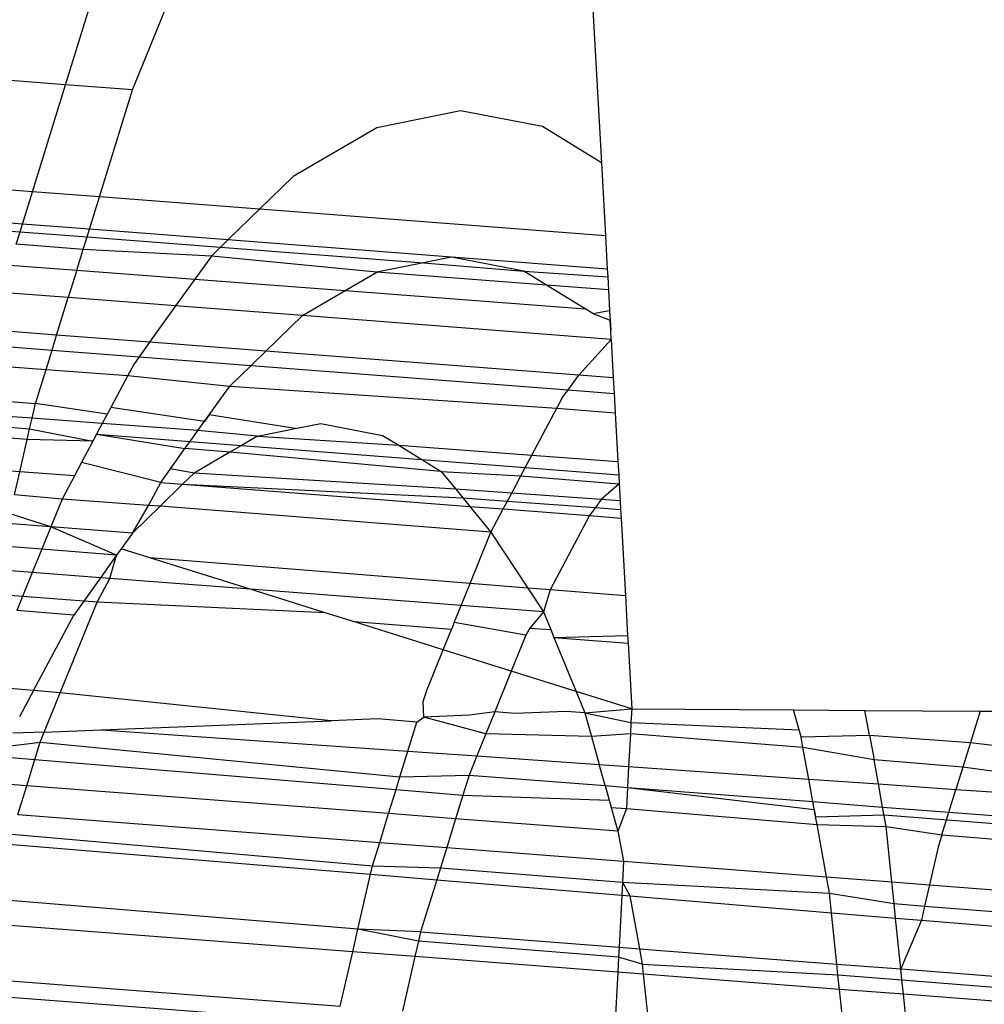
# Model space of a CAD drawing. Units: millimetres. Extents: x -17534 to -7965, y -43779 to -35324.
# Drawn here: x -11839 to -11835, y -43353 to -43350 of the extents above; entities that cross this region are included whole.
import ezdxf

# ---------------------------------------------------------------- set-up
doc = ezdxf.new("R2010")
doc.units = ezdxf.units.MM

msp = doc.modelspace()

# ---------------------------------------------------------------- linework, layer by layer
for p, q in [((-11838.4027, -43350.0724), (-11838.1679, -43349.4939)), ((-11836.8439, -43349.596), (-11836.8037, -43350.321)), ((-11838.631, -43350.0548), (-11838.5461, -43349.7803)), ((-11838.631, -43350.0548), (-11839.0966, -43350.0189)), ((-11838.7439, -43350.4196), (-11838.631, -43350.0548)), ((-11838.4027, -43350.0724), (-11838.631, -43350.0548)), ((-11838.5155, -43350.4372), (-11838.4027, -43350.0724)), ((-11837.2837, -43350.144), (-11837.5694, -43350.2012)), ((-11837.0051, -43350.1974), (-11837.2837, -43350.144)), ((-11837.5694, -43350.2012), (-11837.855, -43350.3674)), ((-11836.8037, -43350.321), (-11837.0051, -43350.1974)), ((-11836.8037, -43350.321), (-11836.7899, -43350.5702)), ((-11838.7439, -43350.4196), (-11839.2443, -43350.381)), ((-11837.855, -43350.3674), (-11837.9699, -43350.4792)), ((-11838.778, -43350.5299), (-11838.7439, -43350.4196)), ((-11838.5155, -43350.4372), (-11838.7439, -43350.4196)), ((-11838.5496, -43350.5475), (-11838.5155, -43350.4372)), ((-11837.9699, -43350.4792), (-11838.5155, -43350.4372)), ((-11838.778, -43350.5299), (-11839.2868, -43350.4907)), ((-11837.9699, -43350.4792), (-11838.0774, -43350.5839)), ((-11836.7899, -43350.5702), (-11837.9699, -43350.4792)), ((-11839.2969, -43350.5167), (-11838.7861, -43350.556)), ((-11838.7992, -43350.5983), (-11838.7861, -43350.556)), ((-11838.7861, -43350.556), (-11838.778, -43350.5299)), ((-11838.7861, -43350.556), (-11838.5577, -43350.5735)), ((-11838.5496, -43350.5475), (-11838.778, -43350.5299)), ((-11838.5577, -43350.5735), (-11838.5496, -43350.5475)), ((-11838.0774, -43350.5839), (-11838.5496, -43350.5475)), ((-11838.5708, -43350.6159), (-11838.5577, -43350.5735)), ((-11838.5577, -43350.5735), (-11838.1026, -43350.6085)), ((-11838.0774, -43350.5839), (-11838.1026, -43350.6085)), ((-11837.3154, -43350.6427), (-11838.0774, -43350.5839)), ((-11836.7899, -43350.5702), (-11836.7836, -43350.6837)), ((-11838.5708, -43350.6159), (-11838.7992, -43350.5983)), ((-11838.5928, -43350.687), (-11838.5708, -43350.6159)), ((-11838.1337, -43350.6387), (-11838.5708, -43350.6159)), ((-11838.1026, -43350.6085), (-11838.1337, -43350.6387)), ((-11838.1026, -43350.6085), (-11837.4104, -43350.6618)), ((-11838.1337, -43350.6387), (-11838.1901, -43350.7175)), ((-11837.5694, -43350.6936), (-11838.1337, -43350.6387)), ((-11837.4104, -43350.6618), (-11837.5694, -43350.6936)), ((-11837.3154, -43350.6427), (-11837.4104, -43350.6618)), ((-11837.4104, -43350.6618), (-11837.0678, -43350.6902)), ((-11837.0678, -43350.6902), (-11837.3154, -43350.6427)), ((-11836.7836, -43350.6837), (-11837.3154, -43350.6427)), ((-11838.8213, -43350.6697), (-11838.5928, -43350.687)), ((-11838.5928, -43350.687), (-11838.6218, -43350.7807)), ((-11838.5928, -43350.687), (-11838.1901, -43350.7175)), ((-11837.6772, -43350.7563), (-11837.5694, -43350.6936)), ((-11836.9904, -43350.7377), (-11837.5694, -43350.6936)), ((-11837.0678, -43350.6902), (-11836.7821, -43350.7101)), ((-11836.9904, -43350.7377), (-11837.0678, -43350.6902)), ((-11836.7836, -43350.6837), (-11836.7821, -43350.7101)), ((-11838.1901, -43350.7175), (-11838.2556, -43350.809)), ((-11838.1901, -43350.7175), (-11837.6772, -43350.7563)), ((-11836.7821, -43350.7101), (-11836.7797, -43350.7539)), ((-11838.6218, -43350.7807), (-11838.8502, -43350.7631)), ((-11837.8233, -43350.8414), (-11837.6772, -43350.7563)), ((-11837.6772, -43350.7563), (-11836.8592, -43350.8183)), ((-11836.7797, -43350.7539), (-11836.9904, -43350.7377)), ((-11836.8592, -43350.8183), (-11836.9904, -43350.7377)), ((-11836.7797, -43350.7539), (-11836.7758, -43350.8246)), ((-11838.6614, -43350.9086), (-11838.6218, -43350.7807)), ((-11838.2556, -43350.809), (-11838.6218, -43350.7807)), ((-11838.2556, -43350.809), (-11838.3443, -43350.9328)), ((-11837.8233, -43350.8414), (-11838.2556, -43350.809)), ((-11836.8324, -43350.8347), (-11836.8592, -43350.8183)), ((-11836.8324, -43350.8347), (-11836.7758, -43350.8246)), ((-11836.7758, -43350.8246), (-11836.772, -43350.8921)), ((-11837.9483, -43350.9631), (-11837.8233, -43350.8414)), ((-11836.7703, -43350.9236), (-11837.8233, -43350.8414)), ((-11836.8324, -43350.8347), (-11836.7739, -43350.8577)), ((-11836.772, -43350.8921), (-11836.7739, -43350.8577)), ((-11838.6614, -43350.9086), (-11838.8898, -43350.8912)), ((-11836.7703, -43350.9236), (-11836.772, -43350.8921)), ((-11838.6771, -43350.9594), (-11838.6614, -43350.9086)), ((-11838.3443, -43350.9328), (-11838.6614, -43350.9086)), ((-11836.8812, -43351.0445), (-11836.7703, -43350.9236)), ((-11836.7703, -43350.9236), (-11836.7631, -43351.0536)), ((-11838.9035, -43350.9419), (-11838.6771, -43350.9594)), ((-11838.6975, -43351.0253), (-11838.6771, -43350.9594)), ((-11838.6771, -43350.9594), (-11838.3797, -43350.9823)), ((-11838.3443, -43350.9328), (-11838.3797, -43350.9823)), ((-11837.9483, -43350.9631), (-11838.3443, -43350.9328)), ((-11837.9983, -43351.0117), (-11837.9483, -43350.9631)), ((-11836.8812, -43351.0445), (-11837.9483, -43350.9631)), ((-11838.3797, -43350.9823), (-11838.3984, -43351.0084)), ((-11838.3797, -43350.9823), (-11837.9983, -43351.0117)), ((-11838.9188, -43351.0085), (-11838.6975, -43351.0253)), ((-11838.7335, -43351.1419), (-11838.6975, -43351.0253)), ((-11838.6975, -43351.0253), (-11838.4188, -43351.0466)), ((-11838.3984, -43351.0084), (-11838.4188, -43351.0466)), ((-11838.071, -43351.0825), (-11837.9983, -43351.0117)), ((-11837.9983, -43351.0117), (-11836.9174, -43351.0951)), ((-11838.4188, -43351.0466), (-11838.4763, -43351.1547)), ((-11838.4188, -43351.0466), (-11838.071, -43351.0825)), ((-11836.9174, -43351.0951), (-11836.8812, -43351.0445)), ((-11836.7631, -43351.0536), (-11836.8812, -43351.0445)), ((-11836.7631, -43351.0536), (-11836.7601, -43351.1072)), ((-11838.1412, -43351.1805), (-11838.071, -43351.0825)), ((-11838.071, -43351.0825), (-11836.9557, -43351.1581)), ((-11836.9361, -43351.1212), (-11836.9174, -43351.0951)), ((-11836.9174, -43351.0951), (-11836.7601, -43351.1072)), ((-11838.9457, -43351.1255), (-11838.7335, -43351.1419)), ((-11836.9557, -43351.1581), (-11836.9361, -43351.1212)), ((-11836.7601, -43351.1072), (-11836.7565, -43351.1732)), ((-11838.745, -43351.192), (-11838.7335, -43351.1419)), ((-11838.4886, -43351.1778), (-11838.7335, -43351.1419)), ((-11838.4763, -43351.1547), (-11838.5056, -43351.2097)), ((-11838.4763, -43351.1547), (-11838.4886, -43351.1778)), ((-11838.1575, -43351.2034), (-11838.4763, -43351.1547)), ((-11837.0407, -43351.3177), (-11836.9557, -43351.1581)), ((-11836.9557, -43351.1581), (-11836.7565, -43351.1732)), ((-11838.745, -43351.192), (-11838.9574, -43351.1763)), ((-11838.7533, -43351.228), (-11838.745, -43351.192)), ((-11838.5056, -43351.2097), (-11838.745, -43351.192)), ((-11838.1793, -43351.2337), (-11838.1412, -43351.1805)), ((-11838.1412, -43351.1805), (-11838.1575, -43351.2034)), ((-11837.8476, -43351.2272), (-11838.1412, -43351.1805)), ((-11836.7565, -43351.1732), (-11836.7472, -43351.3393)), ((-11838.9654, -43351.2114), (-11838.7533, -43351.228)), ((-11838.7616, -43351.2642), (-11838.7533, -43351.228)), ((-11838.7533, -43351.228), (-11838.5377, -43351.2701)), ((-11838.5056, -43351.2097), (-11838.5249, -43351.2459)), ((-11838.1793, -43351.2337), (-11838.5056, -43351.2097)), ((-11837.9766, -43351.253), (-11837.8476, -43351.2272)), ((-11837.8476, -43351.2272), (-11837.7607, -43351.2099)), ((-11837.7607, -43351.2099), (-11837.5502, -43351.2502)), ((-11838.7616, -43351.2642), (-11838.9738, -43351.2478)), ((-11838.787, -43351.3744), (-11838.7616, -43351.2642)), ((-11838.5377, -43351.2701), (-11838.7616, -43351.2642)), ((-11838.5249, -43351.2459), (-11838.5377, -43351.2701)), ((-11838.5249, -43351.2459), (-11838.2236, -43351.2956)), ((-11838.5249, -43351.2459), (-11838.2059, -43351.2709)), ((-11838.2059, -43351.2709), (-11838.1793, -43351.2337)), ((-11837.9766, -43351.253), (-11838.1793, -43351.2337)), ((-11837.9766, -43351.253), (-11838.0308, -43351.2846)), ((-11837.9766, -43351.253), (-11837.4948, -43351.2842)), ((-11837.5502, -43351.2502), (-11837.4948, -43351.2842)), ((-11838.5377, -43351.2701), (-11838.5763, -43351.3425)), ((-11838.2727, -43351.3642), (-11838.2236, -43351.2956)), ((-11838.2236, -43351.2956), (-11838.2059, -43351.2709)), ((-11838.071, -43351.308), (-11838.2236, -43351.2956)), ((-11838.2059, -43351.2709), (-11838.0308, -43351.2846)), ((-11838.0308, -43351.2846), (-11838.071, -43351.308)), ((-11838.0308, -43351.2846), (-11837.4158, -43351.3327)), ((-11837.4948, -43351.2842), (-11837.0407, -43351.3177)), ((-11837.4948, -43351.2842), (-11837.4158, -43351.3327)), ((-11838.071, -43351.308), (-11838.1924, -43351.3787)), ((-11837.3502, -43351.373), (-11838.071, -43351.308)), ((-11837.4158, -43351.3327), (-11837.3502, -43351.373)), ((-11837.4158, -43351.3327), (-11837.0634, -43351.3603)), ((-11837.0634, -43351.3603), (-11837.0407, -43351.3177)), ((-11837.0407, -43351.3177), (-11836.7472, -43351.3393)), ((-11838.787, -43351.3744), (-11838.9991, -43351.3581)), ((-11838.5763, -43351.3425), (-11838.6009, -43351.3887)), ((-11838.3063, -43351.4111), (-11838.5763, -43351.3425)), ((-11838.3063, -43351.4111), (-11838.2727, -43351.3642)), ((-11838.1924, -43351.3787), (-11838.2727, -43351.3642)), ((-11837.0785, -43351.3887), (-11837.0634, -43351.3603)), ((-11837.0634, -43351.3603), (-11836.7447, -43351.3852)), ((-11836.7472, -43351.3393), (-11836.7447, -43351.3852)), ((-11838.8051, -43351.4533), (-11838.787, -43351.3744)), ((-11838.6009, -43351.3887), (-11838.787, -43351.3744)), ((-11838.6009, -43351.3887), (-11838.6428, -43351.4673)), ((-11838.1924, -43351.3787), (-11838.2319, -43351.4171)), ((-11837.3005, -43351.4336), (-11838.1924, -43351.3787)), ((-11837.3502, -43351.373), (-11837.0785, -43351.3887)), ((-11837.3502, -43351.373), (-11837.3005, -43351.4336)), ((-11837.1097, -43351.4472), (-11837.0785, -43351.3887)), ((-11837.0785, -43351.3887), (-11836.743, -43351.4159)), ((-11836.7447, -43351.3852), (-11836.743, -43351.4159)), ((-11838.3478, -43351.489), (-11838.3063, -43351.4111)), ((-11838.2319, -43351.4171), (-11838.3088, -43351.492)), ((-11838.3063, -43351.4111), (-11838.2319, -43351.4171)), ((-11838.2319, -43351.4171), (-11837.2522, -43351.4925)), ((-11838.2319, -43351.4171), (-11837.2764, -43351.463)), ((-11837.1097, -43351.4472), (-11837.3005, -43351.4336)), ((-11837.3005, -43351.4336), (-11837.2764, -43351.463)), ((-11836.743, -43351.4159), (-11836.8047, -43351.469)), ((-11836.743, -43351.4159), (-11836.7398, -43351.4736)), ((-11838.6428, -43351.4673), (-11838.8051, -43351.4533)), ((-11838.6428, -43351.4673), (-11838.6812, -43351.5619)), ((-11838.3478, -43351.489), (-11838.6428, -43351.4673)), ((-11837.2764, -43351.463), (-11837.2522, -43351.4925)), ((-11837.2764, -43351.463), (-11837.1241, -43351.4743)), ((-11837.1241, -43351.4743), (-11837.1097, -43351.4472)), ((-11836.8047, -43351.469), (-11837.1097, -43351.4472)), ((-11838.4029, -43351.5837), (-11838.3478, -43351.489)), ((-11838.3088, -43351.492), (-11838.4029, -43351.5837)), ((-11838.3088, -43351.492), (-11838.3478, -43351.489)), ((-11837.1804, -43351.5801), (-11838.3088, -43351.492)), ((-11837.2522, -43351.4925), (-11837.1804, -43351.5801)), ((-11837.2522, -43351.4925), (-11837.1385, -43351.5012)), ((-11837.1804, -43351.5801), (-11837.1385, -43351.5012)), ((-11837.1385, -43351.5012), (-11837.1241, -43351.4743)), ((-11837.1385, -43351.5012), (-11836.844, -43351.5239)), ((-11837.1241, -43351.4743), (-11836.8244, -43351.4965)), ((-11836.8244, -43351.4965), (-11836.844, -43351.5239)), ((-11836.8047, -43351.469), (-11836.8244, -43351.4965)), ((-11836.8244, -43351.4965), (-11836.7382, -43351.5029)), ((-11836.7398, -43351.4736), (-11836.8047, -43351.469)), ((-11836.7398, -43351.4736), (-11836.7382, -43351.5029)), ((-11838.6812, -43351.5619), (-11838.82, -43351.5184)), ((-11836.844, -43351.5239), (-11836.9788, -43351.7772)), ((-11836.844, -43351.5239), (-11836.7366, -43351.5321)), ((-11836.7382, -43351.5029), (-11836.7366, -43351.5321)), ((-11836.7366, -43351.5321), (-11836.7218, -43351.7977)), ((-11838.6812, -43351.5619), (-11838.8275, -43351.5509)), ((-11838.6812, -43351.5619), (-11838.7122, -43351.6383)), ((-11838.4029, -43351.5837), (-11838.6812, -43351.5619)), ((-11838.4567, -43351.6588), (-11838.6812, -43351.5619)), ((-11838.4029, -43351.5837), (-11838.4412, -43351.6372)), ((-11837.2516, -43351.7553), (-11837.1804, -43351.5801)), ((-11837.1804, -43351.5801), (-11837.0544, -43351.7711)), ((-11838.7122, -43351.6383), (-11838.8452, -43351.6277)), ((-11838.7122, -43351.6383), (-11838.7444, -43351.7178)), ((-11838.4567, -43351.6588), (-11838.7122, -43351.6383)), ((-11838.4567, -43351.6588), (-11838.5118, -43351.7357)), ((-11838.4804, -43351.7381), (-11838.4567, -43351.6588)), ((-11838.4412, -43351.6372), (-11838.4567, -43351.6588)), ((-11838.3433, -43351.6679), (-11838.4412, -43351.6372)), ((-11837.2516, -43351.7553), (-11838.3433, -43351.6679)), ((-11838.0015, -43351.7751), (-11838.3433, -43351.6679)), ((-11838.7444, -43351.7178), (-11838.8638, -43351.7086)), ((-11838.7444, -43351.7178), (-11838.7775, -43351.7993)), ((-11838.5118, -43351.7357), (-11838.7444, -43351.7178)), ((-11838.5118, -43351.7357), (-11838.5689, -43351.8154)), ((-11838.4804, -43351.7381), (-11838.5118, -43351.7357)), ((-11838.5235, -43351.819), (-11838.4804, -43351.7381)), ((-11838.0015, -43351.7751), (-11838.4804, -43351.7381)), ((-11837.2821, -43351.8305), (-11837.2516, -43351.7553)), ((-11837.0544, -43351.7711), (-11837.2516, -43351.7553)), ((-11838.7775, -43351.7993), (-11838.8827, -43351.7912)), ((-11838.7775, -43351.7993), (-11838.7973, -43351.848)), ((-11838.5689, -43351.8154), (-11838.7775, -43351.7993)), ((-11837.2821, -43351.8305), (-11838.0015, -43351.7751)), ((-11837.7457, -43351.8553), (-11838.0015, -43351.7751)), ((-11837.0544, -43351.7711), (-11837.0009, -43351.8522)), ((-11836.9788, -43351.7772), (-11837.0544, -43351.7711)), ((-11836.9788, -43351.7772), (-11837.0009, -43351.8522)), ((-11836.7218, -43351.7977), (-11836.9788, -43351.7772)), ((-11836.7218, -43351.7977), (-11836.7144, -43351.9323)), ((-11838.6488, -43352.1278), (-11838.5235, -43351.819)), ((-11838.5689, -43351.8154), (-11838.603, -43351.863)), ((-11838.5235, -43351.819), (-11838.5689, -43351.8154)), ((-11837.7457, -43351.8553), (-11838.5235, -43351.819)), ((-11837.3055, -43351.8882), (-11837.2821, -43351.8305)), ((-11837.0009, -43351.8522), (-11837.2821, -43351.8305)), ((-11838.603, -43351.863), (-11838.7973, -43351.848)), ((-11838.74, -43352.1203), (-11838.603, -43351.863)), ((-11837.6457, -43351.8866), (-11837.7457, -43351.8553)), ((-11837.0009, -43351.8522), (-11837.0482, -43351.9074)), ((-11837.0009, -43351.8522), (-11836.9762, -43351.9128)), ((-11837.3152, -43351.9121), (-11837.6457, -43351.8866)), ((-11837.3434, -43351.9815), (-11837.6457, -43351.8866)), ((-11837.3055, -43351.8882), (-11837.3152, -43351.9121)), ((-11837.0612, -43351.9318), (-11837.3055, -43351.8882)), ((-11837.3434, -43351.9815), (-11837.3152, -43351.9121)), ((-11837.0612, -43351.9318), (-11837.1109, -43352.0544)), ((-11837.0482, -43351.9074), (-11837.0612, -43351.9318)), ((-11837.0482, -43351.9074), (-11836.9762, -43351.9128)), ((-11836.9762, -43351.9128), (-11836.9654, -43351.9392)), ((-11836.9654, -43351.9392), (-11836.7144, -43351.9323)), ((-11836.7144, -43351.9323), (-11836.7129, -43351.9586)), ((-11836.9654, -43351.9392), (-11836.7129, -43351.9586)), ((-11836.9654, -43351.9392), (-11836.8902, -43352.1236)), ((-11836.7129, -43351.9586), (-11836.7005, -43352.1831)), ((-11837.3983, -43352.1169), (-11837.3434, -43351.9815)), ((-11837.1109, -43352.0544), (-11837.3434, -43351.9815)), ((-11837.1109, -43352.0544), (-11837.1674, -43352.1936)), ((-11836.8902, -43352.1236), (-11837.1109, -43352.0544)), ((-11838.74, -43352.1203), (-11838.8927, -43352.1077)), ((-11838.74, -43352.1203), (-11838.7876, -43352.2097)), ((-11838.6488, -43352.1278), (-11838.74, -43352.1203)), ((-11838.7033, -43352.2621), (-11838.6488, -43352.1278)), ((-11837.7252, -43352.2235), (-11838.6488, -43352.1278)), ((-11837.4112, -43352.1584), (-11837.3983, -43352.1169)), ((-11836.7005, -43352.1831), (-11836.8902, -43352.1236)), ((-11836.8902, -43352.1236), (-11836.8603, -43352.1967)), ((-11837.4091, -43352.211), (-11837.4112, -43352.1584)), ((-11837.253, -43352.2049), (-11837.4091, -43352.211)), ((-11837.1674, -43352.1936), (-11837.253, -43352.2049)), ((-11837.1674, -43352.1936), (-11837.1977, -43352.2682)), ((-11837.0991, -43352.1988), (-11837.1674, -43352.1936)), ((-11836.9234, -43352.1919), (-11837.0991, -43352.1988)), ((-11836.8603, -43352.1967), (-11836.9234, -43352.1919)), ((-11836.8603, -43352.1967), (-11836.7005, -43352.1831)), ((-11836.8603, -43352.1967), (-11836.7029, -43352.2292)), ((-11836.8603, -43352.1967), (-11836.8377, -43352.2775)), ((-11836.7005, -43352.1831), (-11836.7029, -43352.2292)), ((-11836.7005, -43352.1831), (-11836.1489, -43352.1867)), ((-11836.1299, -43352.2542), (-11836.1489, -43352.1867)), ((-11836.1489, -43352.1867), (-11835.905, -43352.1883)), ((-11835.8897, -43352.2722), (-11835.905, -43352.1883)), ((-11835.905, -43352.1883), (-11835.5121, -43352.1908)), ((-11835.5121, -43352.1908), (-11835.5453, -43352.2979)), ((-11835.5121, -43352.1908), (-11835.0092, -43352.1941)), ((-11838.51, -43352.2544), (-11837.7252, -43352.2235)), ((-11837.5665, -43352.2172), (-11837.7252, -43352.2235)), ((-11837.4328, -43352.2283), (-11837.5665, -43352.2172)), ((-11837.4634, -43352.3274), (-11837.4328, -43352.2283)), ((-11837.4328, -43352.2283), (-11837.4091, -43352.211)), ((-11837.1977, -43352.2682), (-11837.4091, -43352.211)), ((-11836.7029, -43352.2292), (-11836.705, -43352.2677)), ((-11836.7029, -43352.2292), (-11836.1299, -43352.2542)), ((-11838.7033, -43352.2621), (-11838.8105, -43352.2663)), ((-11838.7172, -43352.2962), (-11838.7033, -43352.2621)), ((-11838.7033, -43352.2621), (-11838.51, -43352.2544)), ((-11838.51, -43352.2544), (-11837.4634, -43352.3274)), ((-11837.1977, -43352.2682), (-11837.2284, -43352.3437)), ((-11836.8377, -43352.2775), (-11837.1977, -43352.2682)), ((-11836.705, -43352.2677), (-11836.8377, -43352.2775)), ((-11836.705, -43352.2677), (-11836.7109, -43352.3798)), ((-11836.1164, -43352.3151), (-11836.705, -43352.2677)), ((-11836.1231, -43352.2788), (-11836.1299, -43352.2542)), ((-11836.1231, -43352.2788), (-11835.8897, -43352.2722)), ((-11835.8897, -43352.2722), (-11835.5453, -43352.2979)), ((-11835.8897, -43352.2722), (-11835.8741, -43352.3571)), ((-11838.8282, -43352.3099), (-11838.7172, -43352.2962)), ((-11838.7356, -43352.3559), (-11838.7172, -43352.2962)), ((-11838.7172, -43352.2962), (-11837.4905, -43352.415)), ((-11836.8377, -43352.2775), (-11836.811, -43352.3728)), ((-11836.1164, -43352.3151), (-11836.1231, -43352.2788)), ((-11835.5453, -43352.2979), (-11835.5713, -43352.3821)), ((-11835.5453, -43352.2979), (-11835.0741, -43352.3539)), ((-11837.4905, -43352.415), (-11837.4634, -43352.3274)), ((-11837.4634, -43352.3274), (-11837.2284, -43352.3437)), ((-11835.8741, -43352.3571), (-11836.1164, -43352.3151)), ((-11836.0968, -43352.4226), (-11836.1164, -43352.3151)), ((-11838.8433, -43352.3469), (-11838.7356, -43352.3559)), ((-11838.7632, -43352.445), (-11838.7356, -43352.3559)), ((-11838.7356, -43352.3559), (-11837.5039, -43352.4581)), ((-11837.2284, -43352.3437), (-11837.2549, -43352.409)), ((-11837.2284, -43352.3437), (-11836.811, -43352.3728)), ((-11836.811, -43352.3728), (-11836.7109, -43352.3798)), ((-11836.7908, -43352.4448), (-11836.811, -43352.3728)), ((-11835.8591, -43352.4391), (-11835.8741, -43352.3571)), ((-11835.5713, -43352.3821), (-11835.8741, -43352.3571)), ((-11836.7109, -43352.3798), (-11836.7147, -43352.4506)), ((-11836.7109, -43352.3798), (-11836.0968, -43352.4226)), ((-11835.5713, -43352.3821), (-11835.5947, -43352.4576)), ((-11835.1111, -43352.4452), (-11835.5713, -43352.3821)), ((-11838.7632, -43352.445), (-11838.8795, -43352.4361)), ((-11837.5039, -43352.4581), (-11837.4905, -43352.415)), ((-11837.4905, -43352.415), (-11837.2549, -43352.409)), ((-11837.2549, -43352.409), (-11837.2759, -43352.477)), ((-11837.2549, -43352.409), (-11836.7908, -43352.4448)), ((-11836.0968, -43352.4226), (-11835.8591, -43352.4391)), ((-11836.0827, -43352.4993), (-11836.0968, -43352.4226)), ((-11835.8591, -43352.4391), (-11835.5947, -43352.4576)), ((-11835.8447, -43352.5177), (-11835.8591, -43352.4391)), ((-11838.7937, -43352.5434), (-11838.7632, -43352.445)), ((-11837.5293, -43352.5402), (-11838.7632, -43352.445)), ((-11837.5293, -43352.5402), (-11837.5039, -43352.4581)), ((-11837.5039, -43352.4581), (-11837.2759, -43352.477)), ((-11836.7908, -43352.4448), (-11836.777, -43352.4943)), ((-11836.7908, -43352.4448), (-11836.7147, -43352.4506)), ((-11836.7147, -43352.4506), (-11836.7185, -43352.5232)), ((-11836.7147, -43352.4506), (-11836.0827, -43352.4993)), ((-11836.7147, -43352.4506), (-11836.0778, -43352.526)), ((-11835.6187, -43352.5351), (-11835.5947, -43352.4576)), ((-11835.5947, -43352.4576), (-11835.1293, -43352.49)), ((-11837.2759, -43352.477), (-11837.3009, -43352.5578)), ((-11837.2759, -43352.477), (-11836.777, -43352.4943)), ((-11836.777, -43352.4943), (-11836.77, -43352.519)), ((-11836.0827, -43352.4993), (-11835.8447, -43352.5177)), ((-11836.0733, -43352.5511), (-11836.0827, -43352.4993)), ((-11837.5597, -43352.6386), (-11837.5293, -43352.5402)), ((-11837.3009, -43352.5578), (-11837.5293, -43352.5402)), ((-11836.77, -43352.519), (-11836.7472, -43352.6005)), ((-11836.77, -43352.519), (-11836.7185, -43352.5232)), ((-11836.7185, -43352.5232), (-11836.7472, -43352.6005)), ((-11836.7185, -43352.5232), (-11836.0685, -43352.5772)), ((-11836.0778, -43352.526), (-11836.0733, -43352.5511)), ((-11835.8326, -43352.5841), (-11835.8447, -43352.5177)), ((-11835.8447, -43352.5177), (-11835.6187, -43352.5351)), ((-11835.6426, -43352.6125), (-11835.6187, -43352.5351)), ((-11835.6187, -43352.5351), (-11835.1619, -43352.5703)), ((-11838.7937, -43352.5434), (-11837.5597, -43352.6386)), ((-11837.3009, -43352.5578), (-11837.3313, -43352.6562)), ((-11836.7472, -43352.6005), (-11837.3009, -43352.5578)), ((-11836.0733, -43352.5511), (-11835.8398, -43352.5447)), ((-11836.0685, -43352.5772), (-11836.0733, -43352.5511)), ((-11835.8398, -43352.5447), (-11835.1702, -43352.5973)), ((-11838.8142, -43352.6099), (-11837.5844, -43352.7185)), ((-11836.7472, -43352.6005), (-11836.7281, -43352.7027)), ((-11836.0358, -43352.7561), (-11836.0685, -43352.5772)), ((-11836.0685, -43352.5772), (-11835.8326, -43352.5841)), ((-11835.8131, -43352.7732), (-11835.8326, -43352.5841)), ((-11835.8326, -43352.5841), (-11835.6426, -43352.6125)), ((-11837.5844, -43352.7185), (-11837.5597, -43352.6386)), ((-11837.5597, -43352.6386), (-11837.3313, -43352.6562)), ((-11835.6426, -43352.6125), (-11835.6556, -43352.6546)), ((-11835.6426, -43352.6125), (-11835.1866, -43352.6503)), ((-11838.8248, -43352.644), (-11837.591, -43352.7469)), ((-11837.3313, -43352.6562), (-11837.3527, -43352.7252)), ((-11837.3313, -43352.6562), (-11836.7281, -43352.7027)), ((-11835.6556, -43352.6546), (-11835.6852, -43352.7831)), ((-11836.7281, -43352.7027), (-11836.7319, -43352.7741)), ((-11836.7281, -43352.7027), (-11836.0358, -43352.7561)), ((-11837.591, -43352.7469), (-11837.5844, -43352.7185)), ((-11837.5844, -43352.7185), (-11837.3527, -43352.7252)), ((-11837.3527, -43352.7252), (-11837.3652, -43352.7657)), ((-11837.3527, -43352.7252), (-11836.7319, -43352.7741)), ((-11837.6342, -43352.9348), (-11837.591, -43352.7469)), ((-11837.591, -43352.7469), (-11837.3652, -43352.7657)), ((-11837.3652, -43352.7657), (-11837.4203, -43352.9437)), ((-11837.3652, -43352.7657), (-11836.7342, -43352.8184)), ((-11836.7319, -43352.7741), (-11836.7342, -43352.8184)), ((-11836.7319, -43352.7741), (-11836.7069, -43352.8206)), ((-11836.7319, -43352.7741), (-11836.0256, -43352.8117)), ((-11836.0256, -43352.8117), (-11836.0358, -43352.7561)), ((-11836.0358, -43352.7561), (-11835.8131, -43352.7732)), ((-11835.8055, -43352.8471), (-11835.8131, -43352.7732)), ((-11835.8131, -43352.7732), (-11835.6852, -43352.7831)), ((-11835.6852, -43352.7831), (-11835.7017, -43352.8553)), ((-11835.6852, -43352.7831), (-11835.2384, -43352.8176)), ((-11837.6342, -43352.9348), (-11838.8826, -43352.831)), ((-11836.7342, -43352.8184), (-11836.7437, -43352.9959)), ((-11836.7342, -43352.8184), (-11836.7069, -43352.8206)), ((-11836.7069, -43352.8206), (-11836.6739, -43353.0013)), ((-11836.7069, -43352.8206), (-11836.0188, -43352.878)), ((-11836.0188, -43352.878), (-11836.0256, -43352.8117)), ((-11836.0256, -43352.8117), (-11835.8055, -43352.8471)), ((-11836.0007, -43353.0532), (-11836.0188, -43352.878)), ((-11836.0188, -43352.878), (-11835.8005, -43352.8962)), ((-11835.8005, -43352.8962), (-11835.8055, -43352.8471)), ((-11835.8055, -43352.8471), (-11835.7017, -43352.8553)), ((-11835.7017, -43352.8553), (-11835.7128, -43352.9035)), ((-11835.7017, -43352.8553), (-11835.2608, -43352.8901)), ((-11835.7826, -43353.07), (-11835.8005, -43352.8962)), ((-11835.8005, -43352.8962), (-11835.7128, -43352.9035)), ((-11835.7128, -43352.9035), (-11835.7826, -43353.07)), ((-11835.7128, -43352.9035), (-11835.2762, -43352.9399)), ((-11837.6518, -43353.0115), (-11838.9019, -43352.9151)), ((-11837.6518, -43353.0115), (-11837.6342, -43352.9348)), ((-11837.4275, -43352.975), (-11837.6342, -43352.9348)), ((-11837.4203, -43352.9437), (-11837.6342, -43352.9348)), ((-11837.4203, -43352.9437), (-11837.4275, -43352.975)), ((-11837.4203, -43352.9437), (-11836.7437, -43352.9959)), ((-11837.4275, -43352.975), (-11837.4396, -43353.0278)), ((-11836.7455, -43353.0297), (-11837.4275, -43352.975)), ((-11837.6944, -43353.1971), (-11837.6518, -43353.0115)), ((-11837.4396, -43353.0278), (-11837.6518, -43353.0115)), ((-11836.7437, -43352.9959), (-11836.7455, -43353.0297)), ((-11836.7437, -43352.9959), (-11836.6739, -43353.0013)), ((-11836.6739, -43353.0013), (-11836.6643, -43353.0535)), ((-11836.6739, -43353.0013), (-11836.0007, -43353.0532)), ((-11837.4396, -43353.0278), (-11837.4823, -43353.2135)), ((-11836.7482, -43353.0811), (-11837.4396, -43353.0278)), ((-11836.7455, -43353.0297), (-11836.7482, -43353.0811)), ((-11836.6643, -43353.0535), (-11836.7455, -43353.0297)), ((-11836.6643, -43353.0535), (-11836.6608, -43353.0879)), ((-11836.6643, -43353.0535), (-11835.997, -43353.0896)), ((-11836.0007, -43353.0532), (-11835.7826, -43353.07)), ((-11835.997, -43353.0896), (-11836.0007, -43353.0532)), ((-11835.7788, -43353.1071), (-11835.7826, -43353.07)), ((-11835.7826, -43353.07), (-11835.3273, -43353.1051)), ((-11838.9446, -43353.1007), (-11837.6944, -43353.1971)), ((-11836.7482, -43353.0811), (-11836.7582, -43353.2693)), ((-11836.6608, -43353.0879), (-11836.7482, -43353.0811)), ((-11836.6608, -43353.0879), (-11836.6412, -43353.2783)), ((-11835.9918, -43353.1395), (-11836.6608, -43353.0879)), ((-11835.9918, -43353.1395), (-11835.997, -43353.0896)), ((-11835.997, -43353.0896), (-11835.7788, -43353.1071)), ((-11835.7737, -43353.1563), (-11835.7788, -43353.1071)), ((-11835.7788, -43353.1071), (-11835.3359, -43353.1426)), ((-11835.9722, -43353.3299), (-11835.9918, -43353.1395)), ((-11835.7737, -43353.1563), (-11835.9918, -43353.1395)), ((-11837.7073, -43353.2531), (-11838.9575, -43353.157)), ((-11835.7657, -43353.2341), (-11835.7737, -43353.1563)), ((-11835.3467, -43353.1892), (-11835.7737, -43353.1563))]:
    msp.add_line(p, q)

doc.saveas('drawing.dxf')
